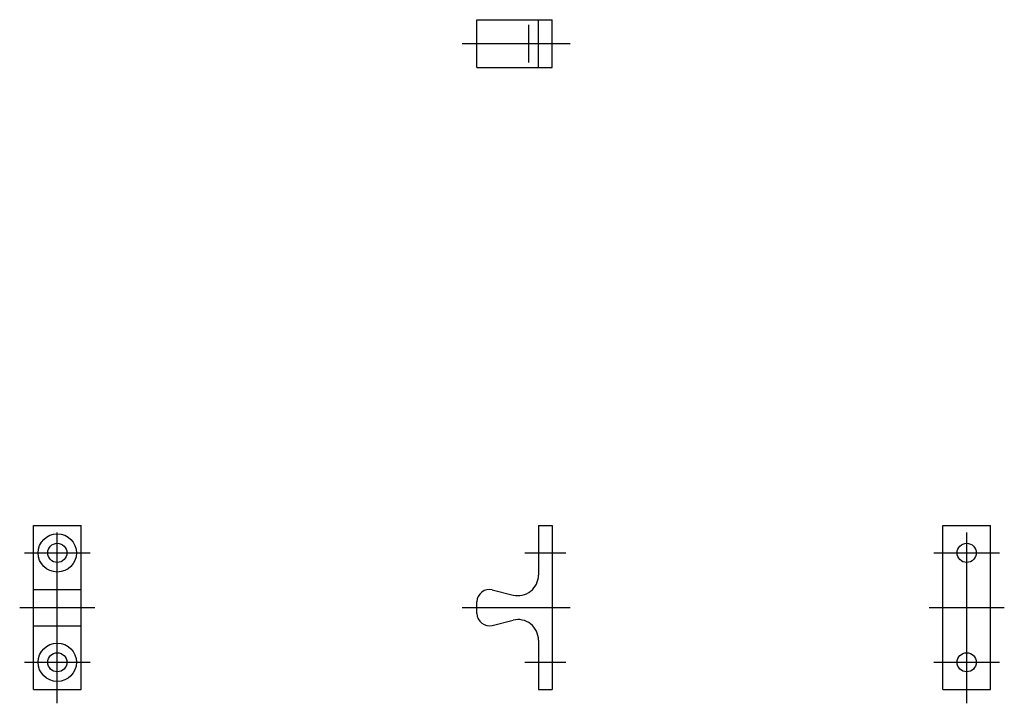
# Model space of a CAD drawing. Extents: x 10 to 365, y 10 to 151.
# Drawn here: x 221 to 365, y 49 to 149 of the extents above; entities that cross this region are included whole.
import ezdxf

# ---------------------------------------------------------------- set-up
doc = ezdxf.new("R2010")
doc.units = 0
doc.header["$LTSCALE"] = 20
doc.linetypes.add('CENTER', pattern=[2, 1.25, -0.25, 0.25, -0.25])
doc.layers.add('1', color=7, linetype='CONTINUOUS')
doc.layers.add('4', color=1, linetype='CONTINUOUS')

msp = doc.modelspace()

# ---------------------------------------------------------------- linework, layer by layer
at = {"layer": '1', "color": 7, "linetype": 'CONTINUOUS'}
for p, q in [((288.132814, 141.72088), (288.132814, 148.72088)), ((288.132814, 148.72088), (299.132814, 148.72088)), ((297.132814, 141.72088), (297.132814, 148.72088)), ((299.132814, 141.72088), (299.132814, 148.72088)), ((295.710814, 142.47088), (295.710814, 147.97088)), ((288.132814, 141.72088), (299.132814, 141.72088)), ((223.255814, 74.73658), (230.255814, 74.73658)), ((223.255814, 50.73658), (223.255814, 74.73658)), ((230.255814, 50.73658), (230.255814, 74.73658)), ((297.132814, 74.73658), (297.132814, 67.48658)), ((297.132814, 74.73658), (299.132814, 74.73658)), ((299.132814, 74.73658), (299.132814, 50.73658)), ((356.255814, 74.73658), (363.255814, 74.73658)), ((356.255814, 50.73658), (356.255814, 74.73658)), ((363.255814, 50.73658), (363.255814, 74.73658)), ((223.255814, 65.38658), (230.255814, 65.38658)), ((290.368814, 65.33318), (293.407814, 64.57568)), ((288.132814, 61.88658), (288.132814, 63.58658)), ((290.368814, 60.14008), (293.407814, 60.89758)), ((223.255814, 60.08658), (230.255814, 60.08658)), ((297.132814, 57.98658), (297.132814, 50.73658)), ((223.255814, 50.73658), (230.255814, 50.73658)), ((297.132814, 50.73658), (299.132814, 50.73658)), ((356.255814, 50.73658), (363.255814, 50.73658))]:
    msp.add_line(p, q, dxfattribs=at)
for centre, radius in [((226.755814, 70.73658), 2.8), ((226.755814, 70.73658), 1.4), ((359.755814, 70.73658), 1.4), ((226.755814, 54.73658), 2.8), ((226.755814, 54.73658), 1.4), ((359.755814, 54.73658), 1.4)]:
    msp.add_circle(centre, radius, dxfattribs=at)
for centre, radius, start, end in [((294.132814, 67.48658), 3, 256.004, 360), ((289.932814, 63.58658), 1.8, 76.0041, 180), ((289.932814, 61.88658), 1.8, 180, 283.996), ((294.132814, 57.98658), 3, 0, 103.996)]:
    msp.add_arc(centre, radius, start, end, dxfattribs=at)
at = {"layer": '4', "color": 1, "linetype": 'CENTER'}
for p, q in [((285.982814, 145.22088), (301.782814, 145.22088)), ((226.755814, 48.73658), (226.755814, 76.73658)), ((359.755814, 48.73658), (359.755814, 76.73658)), ((221.955814, 70.73658), (231.555814, 70.73658)), ((295.132814, 70.73658), (301.132814, 70.73658)), ((354.955814, 70.73658), (364.555814, 70.73658)), ((221.255814, 62.73658), (232.255814, 62.73658)), ((285.982814, 62.73658), (301.782814, 62.73658)), ((354.255814, 62.73658), (365.255814, 62.73658)), ((221.955814, 54.73658), (231.555814, 54.73658)), ((295.132814, 54.73658), (301.132814, 54.73658)), ((354.955814, 54.73658), (364.555814, 54.73658))]:
    msp.add_line(p, q, dxfattribs=at)

doc.saveas('drawing.dxf')
